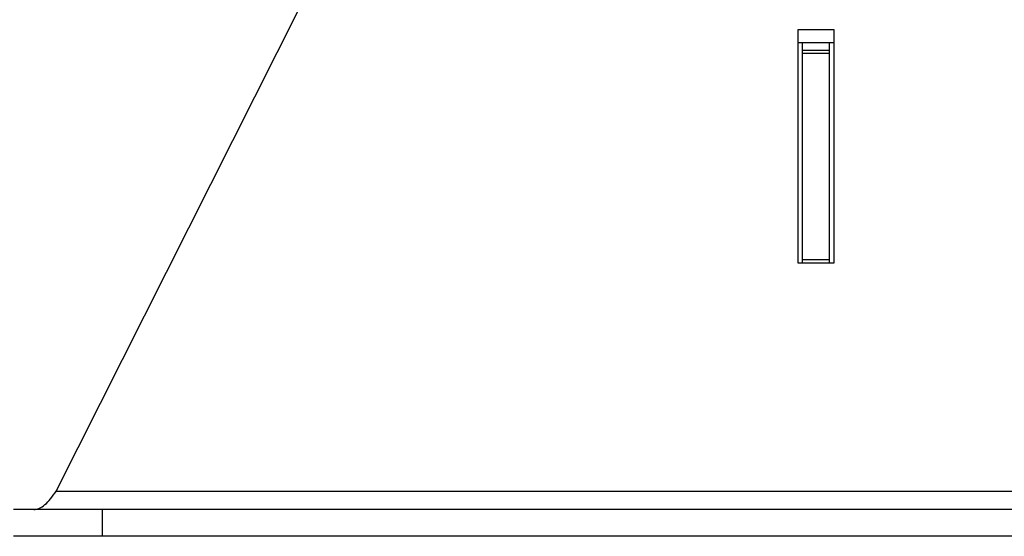
# Model space of a CAD drawing. Units: millimetres. Extents: x 5 to 292, y 5 to 205.
# Drawn here: x 38 to 75, y 60 to 80 of the extents above; entities that cross this region are included whole.
import ezdxf

# ---------------------------------------------------------------- set-up
doc = ezdxf.new("R2010")
doc.units = ezdxf.units.MM

msp = doc.modelspace()

# ---------------------------------------------------------------- linework, layer by layer
at = {"color": 7, "linetype": 'Continuous', "lineweight": 25}
for p, q in [((39.1, 62.146), (48.18, 80.197)), ((66.837, 79.419), (68.17, 79.419)), ((66.837, 70.675), (66.837, 79.419)), ((68.17, 79.419), (68.17, 70.675)), ((66.837, 78.934), (68.17, 78.934)), ((67.003, 78.647), (67.003, 78.934)), ((68.003, 78.647), (68.003, 78.934)), ((67.003, 78.647), (68.003, 78.647)), ((67.003, 78.538), (67.003, 78.647)), ((67.003, 78.538), (68.003, 78.538)), ((67.003, 70.817), (67.003, 78.538)), ((68.003, 78.538), (68.003, 78.647)), ((68.003, 70.817), (68.003, 78.538)), ((68.17, 70.675), (66.837, 70.675)), ((67.003, 70.817), (68.003, 70.817)), ((67.003, 70.675), (67.003, 70.817)), ((68.003, 70.675), (68.003, 70.817)), ((39.1, 62.146), (95.907, 62.146)), ((40.837, 61.459), (37.503, 61.459)), ((40.837, 60.459), (40.837, 61.459)), ((94.17, 61.459), (40.837, 61.459)), ((40.837, 60.459), (37.503, 60.459)), ((94.17, 60.459), (40.837, 60.459))]:
    msp.add_line(p, q, dxfattribs=at)
msp.add_open_spline([(38.267, 61.459), (38.406, 61.459), (38.545, 61.524), (38.822, 61.764), (38.961, 61.939), (39.1, 62.146)], degree=3, knots=[0, 0, 0, 0, 0.5, 0.5, 1, 1, 1, 1], dxfattribs=at)

doc.saveas('drawing.dxf')
